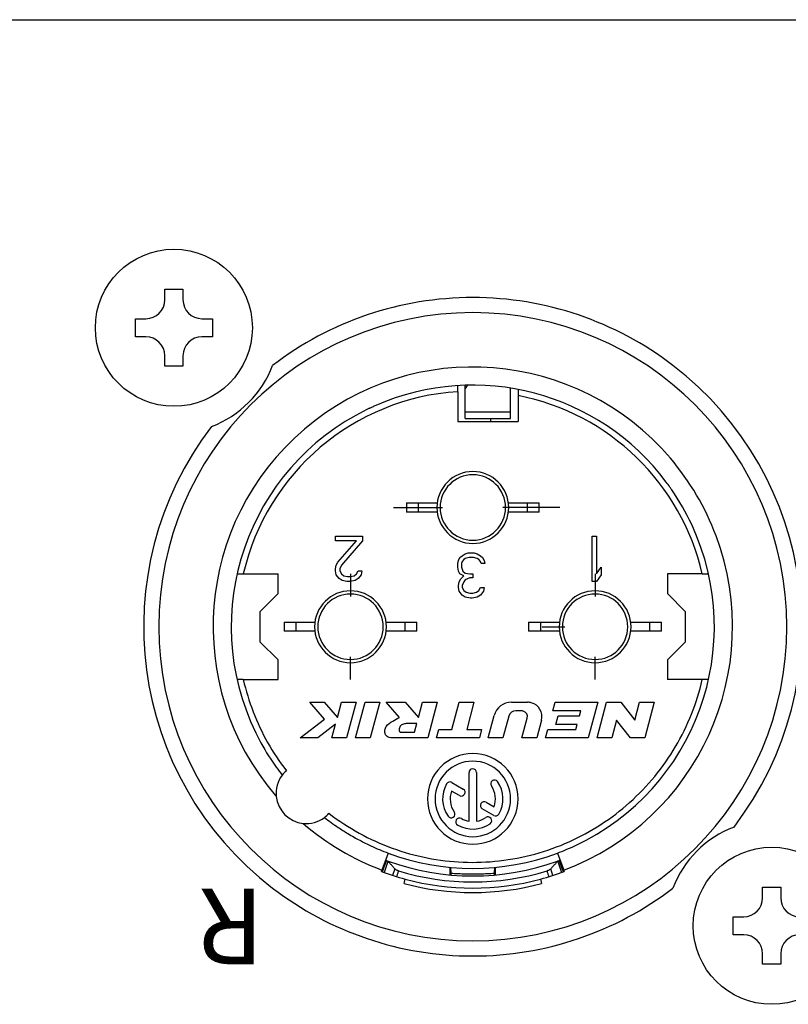
# Model space of a CAD drawing. Extents: x -6602 to 400, y -704 to 2277.
# Drawn here: x 248 to 273, y -481 to -449 of the extents above; entities that cross this region are included whole.
import ezdxf
from ezdxf.enums import TextEntityAlignment as Align

# ---------------------------------------------------------------- set-up
doc = ezdxf.new("R2010")
doc.units = 0
doc.linetypes.add('AI9-LType1', pattern=[6.647391, 4.154619, -0.830924, 0.830924, -0.830924])
for name, color, linetype in [('+EQUIP01', 7, 'CONTINUOUS'), ('+LINE04', 3, 'CONTINUOUS'), ('シルク', 6, 'CONTINUOUS')]:
    doc.layers.add(name, color=color, linetype=linetype)
doc.styles.add('MSPGothic', font='txt')

msp = doc.modelspace()

# ---------------------------------------------------------------- linework, layer by layer
at = {"layer": '+EQUIP01'}
for p, q in [((252.57804, -457.74398), (253.17804, -457.74398)), ((252.57804, -458.09398), (252.57804, -457.74398)), ((253.17804, -457.74398), (253.17804, -458.09398)), ((251.60304, -458.71898), (251.95304, -458.71898)), ((251.60304, -459.31898), (251.60304, -458.71898)), ((253.80304, -458.71898), (254.15304, -458.71898)), ((254.15304, -458.71898), (254.15304, -459.31898)), ((251.95304, -459.31898), (251.60304, -459.31898)), ((254.15304, -459.31898), (253.80304, -459.31898)), ((252.57804, -460.29398), (252.57804, -459.94398)), ((253.17804, -459.94398), (253.17804, -460.29398)), ((253.17804, -460.29398), (252.57804, -460.29398)), ((262.27799, -461.1351), (262.27799, -460.93924)), ((262.58614, -460.92679), (262.52795, -461.02687)), ((262.52795, -461.02687), (262.52795, -460.92919)), ((262.27799, -461.1351), (262.27799, -462.11917)), ((262.52795, -461.81797), (262.52795, -461.02687)), ((264.02801, -461.81797), (264.02801, -461.02687)), ((264.27798, -461.0671), (264.27798, -461.26487)), ((264.27798, -461.26487), (264.27798, -462.11917)), ((262.52795, -462.01909), (262.52795, -461.81797)), ((264.02801, -461.81797), (262.52795, -461.81797)), ((264.02801, -462.01909), (264.02801, -461.81797)), ((262.27799, -462.11917), (264.27798, -462.11917)), ((262.52795, -462.01909), (264.02801, -462.01909)), ((263.37795, -462.11917), (263.37795, -462.01909)), ((260.578, -464.81903), (261.59775, -464.81903)), ((260.578, -464.81903), (260.578, -465.11928)), ((260.9781, -465.11928), (260.9781, -464.81903)), ((263.95809, -464.81903), (264.97808, -464.81903)), ((264.57775, -464.81903), (264.57775, -465.11928)), ((264.97808, -465.11928), (264.97808, -464.81903)), ((261.59775, -465.11928), (260.578, -465.11928)), ((264.97808, -465.11928), (263.95809, -465.11928)), ((258.22796, -466.07846), (258.22796, -465.91899)), ((258.22796, -465.91899), (259.12799, -465.91899)), ((258.92806, -466.07846), (258.22796, -466.07846)), ((258.30314, -466.78096), (258.92806, -466.07846)), ((259.12799, -466.07846), (258.42812, -466.87625)), ((259.12799, -465.91899), (259.12799, -466.07846)), ((266.72787, -465.91899), (266.87787, -465.91899)), ((266.72787, -467.41881), (266.72787, -465.91899)), ((266.87787, -465.91899), (266.87787, -467.16357)), ((262.42811, -466.56499), (262.52795, -466.50082)), ((262.52795, -466.50082), (262.62804, -466.46921)), ((262.62804, -466.46921), (262.82797, -466.46921)), ((262.82797, -466.46921), (262.92805, -466.50082)), ((262.92805, -466.50082), (263.02789, -466.56499)), ((258.25286, -466.87625), (258.30314, -466.78096)), ((262.27799, -466.82022), (262.30313, -466.72445)), ((262.27799, -466.9476), (262.27799, -466.82022)), ((262.30313, -466.72445), (262.35293, -466.62868)), ((262.35293, -466.62868), (262.42811, -466.56499)), ((262.42811, -466.75605), (262.40297, -466.82022)), ((262.40297, -466.82022), (262.40297, -466.9476)), ((262.47791, -466.69237), (262.42811, -466.75605)), ((262.52795, -466.66076), (262.47791, -466.69237)), ((262.65294, -466.62868), (262.52795, -466.66076)), ((262.80306, -466.62868), (262.65294, -466.62868)), ((262.92805, -466.66076), (262.80306, -466.62868)), ((262.97785, -466.69237), (262.92805, -466.66076)), ((263.02789, -466.75605), (262.97785, -466.69237)), ((263.02789, -466.56499), (263.10284, -466.62868)), ((263.05303, -466.82022), (263.02789, -466.75605)), ((263.17802, -466.82022), (263.05303, -466.82022)), ((263.10284, -466.62868), (263.15312, -466.72445)), ((263.15312, -466.72445), (263.17802, -466.82022)), ((258.22796, -467.00411), (258.25286, -466.87625)), ((258.22796, -467.0678), (258.22796, -467.00411)), ((258.25286, -467.19566), (258.22796, -467.0678)), ((258.42812, -466.87625), (258.37808, -467.00411)), ((258.37808, -467.00411), (258.37808, -467.0678)), ((258.37808, -467.0678), (258.42812, -467.16357)), ((258.92806, -467.16357), (258.97786, -467.0678)), ((258.97786, -467.0678), (259.10285, -467.0678)), ((259.10285, -467.0678), (259.07795, -467.19566)), ((262.30313, -467.07546), (262.27799, -466.9476)), ((262.35293, -467.17123), (262.30313, -467.07546)), ((262.40297, -466.9476), (262.45301, -467.07546)), ((262.45301, -467.07546), (262.52795, -467.13915)), ((262.52795, -467.13915), (262.67808, -467.17123)), ((266.87787, -467.16357), (267.02788, -466.94042)), ((267.02788, -466.94042), (267.02788, -467.19566)), ((254.97644, -467.16884), (255.17685, -467.16884)), ((255.17685, -467.16884), (256.32805, -467.16884)), ((256.32805, -467.81914), (256.32805, -467.16884)), ((258.35294, -467.32351), (258.25286, -467.19566)), ((258.45303, -467.3872), (258.35294, -467.32351)), ((258.42812, -467.16357), (258.50307, -467.22774)), ((258.60291, -467.41881), (258.45303, -467.3872)), ((258.50307, -467.22774), (258.62781, -467.25935)), ((258.70299, -467.41881), (258.60291, -467.41881)), ((258.62781, -467.25935), (258.7279, -467.25935)), ((258.87802, -467.3872), (258.70299, -467.41881)), ((258.7279, -467.25935), (258.85288, -467.22774)), ((258.85288, -467.22774), (258.92806, -467.16357)), ((258.97786, -467.32351), (258.87802, -467.3872)), ((259.07795, -467.19566), (258.97786, -467.32351)), ((262.30313, -467.55433), (262.32803, -467.42647)), ((262.32803, -467.42647), (262.37783, -467.3307)), ((262.47791, -467.23492), (262.35293, -467.17123)), ((262.37783, -467.3307), (262.47791, -467.23492)), ((262.47791, -467.42647), (262.42811, -467.55433)), ((262.52795, -467.36278), (262.47791, -467.42647)), ((262.67808, -467.29861), (262.52795, -467.36278)), ((262.67808, -467.17123), (262.77792, -467.17123)), ((262.77792, -467.29861), (262.67808, -467.29861)), ((262.77792, -467.17123), (262.77792, -467.29861)), ((266.87787, -467.41881), (266.72787, -467.41881)), ((267.02788, -467.19566), (266.87787, -467.41881)), ((269.2278, -467.16884), (269.2278, -467.81914)), ((270.379, -467.16884), (269.2278, -467.16884)), ((270.379, -467.16884), (270.57881, -467.16884)), ((262.30313, -467.61802), (262.30313, -467.55433)), ((262.32803, -467.7454), (262.30313, -467.61802)), ((262.42811, -467.87325), (262.32803, -467.7454)), ((262.42811, -467.55433), (262.42811, -467.61802)), ((262.42811, -467.61802), (262.47791, -467.71379)), ((262.47791, -467.71379), (262.5531, -467.77748)), ((262.5531, -467.77748), (262.67808, -467.80956)), ((262.77792, -467.80956), (262.90291, -467.77748)), ((262.90291, -467.77748), (262.97785, -467.71379)), ((262.97785, -467.71379), (263.02789, -467.61802)), ((263.02789, -467.61802), (263.15312, -467.61802)), ((263.12798, -467.7454), (263.02789, -467.87325)), ((263.15312, -467.61802), (263.12798, -467.7454)), ((256.32805, -467.81914), (255.72803, -468.41916)), ((262.52795, -467.93694), (262.42811, -467.87325)), ((262.70298, -467.96903), (262.52795, -467.93694)), ((262.67808, -467.80956), (262.77792, -467.80956)), ((262.75278, -467.96903), (262.70298, -467.96903)), ((262.92805, -467.93694), (262.75278, -467.96903)), ((263.02789, -467.87325), (262.92805, -467.93694)), ((269.82782, -468.41916), (269.2278, -467.81914)), ((255.72803, -468.41916), (255.72803, -469.41904)), ((269.82782, -469.41904), (269.82782, -468.41916)), ((256.52798, -468.76898), (257.54796, -468.76898)), ((256.52798, -468.76898), (256.52798, -469.06899)), ((256.92783, -469.06899), (256.92783, -468.76898)), ((259.90831, -468.76898), (260.92806, -468.76898)), ((260.52796, -468.76898), (260.52796, -469.06899)), ((260.92806, -469.06899), (260.92806, -468.76898)), ((264.62803, -468.76898), (265.64778, -468.76898)), ((264.62803, -468.76898), (264.62803, -469.06899)), ((265.02789, -469.06899), (265.02789, -468.76898)), ((268.008, -468.76898), (269.02787, -468.76898)), ((268.6279, -468.76898), (268.6279, -469.06899)), ((269.02787, -469.06899), (269.02787, -468.76898)), ((257.54796, -469.06899), (256.52798, -469.06899)), ((260.92806, -469.06899), (259.90831, -469.06899)), ((265.64778, -469.06899), (264.62803, -469.06899)), ((269.02787, -469.06899), (268.008, -469.06899)), ((255.72803, -469.41904), (256.32805, -470.01906)), ((269.2278, -470.01906), (269.82782, -469.41904)), ((256.32805, -470.66889), (256.32805, -470.01906)), ((269.2278, -470.01906), (269.2278, -470.66889)), ((255.17685, -470.66889), (254.97836, -470.66889)), ((255.17685, -470.66889), (256.32805, -470.66889)), ((270.379, -470.66889), (269.2278, -470.66889)), ((270.57845, -470.66889), (270.379, -470.66889)), ((257.86976, -471.97584), (257.38084, -471.41891)), ((257.38084, -471.41891), (257.85205, -471.41891)), ((257.85205, -471.41891), (258.29213, -471.92029)), ((258.29213, -471.92029), (258.42621, -471.41891)), ((258.42621, -471.41891), (258.91489, -471.41891)), ((258.91489, -471.41891), (258.5986, -472.59885)), ((258.89167, -472.59885), (259.20796, -471.41891)), ((259.20796, -471.41891), (259.69665, -471.41891)), ((259.69665, -471.41891), (259.38035, -472.59885)), ((260.35222, -471.92029), (259.91309, -471.41891)), ((259.91309, -471.41891), (260.54041, -471.41891)), ((260.54041, -471.41891), (260.97953, -471.92029)), ((260.97953, -471.92029), (261.11386, -471.41891)), ((261.11386, -471.41891), (261.60254, -471.41891)), ((261.60254, -471.41891), (261.28625, -472.59885)), ((262.08644, -472.31595), (262.32683, -471.41891)), ((262.32683, -471.41891), (262.81551, -471.41891)), ((262.81551, -471.41891), (262.57512, -472.31595)), ((264.05722, -471.41891), (264.59427, -471.41891)), ((264.39865, -471.70193), (264.19849, -471.70193)), ((265.42631, -471.70288), (265.50245, -471.41891)), ((266.35363, -471.70288), (265.42631, -471.70288)), ((265.50245, -471.41891), (266.91834, -471.41891)), ((266.30934, -471.86785), (266.35363, -471.70288)), ((266.91834, -471.41891), (266.60217, -472.59885)), ((266.89511, -472.59885), (267.21129, -471.41891)), ((267.21129, -471.41891), (267.68333, -471.41891)), ((267.68333, -471.41891), (268.14077, -472.01008)), ((268.14077, -472.01008), (268.29928, -471.41891)), ((268.29928, -471.41891), (268.78784, -471.41891)), ((268.78784, -471.41891), (268.47167, -472.59885)), ((257.06479, -472.59885), (257.86976, -471.97584)), ((263.28816, -472.59885), (263.48737, -471.85624)), ((263.97031, -471.87683), (263.77708, -472.59885)), ((264.40464, -472.59885), (264.5811, -471.9398)), ((265.05015, -472.01307), (264.89332, -472.59885)), ((265.52555, -472.15086), (265.60145, -471.86785)), ((265.60145, -471.86785), (266.30934, -471.86785)), ((267.54218, -472.00768), (267.3838, -472.59885)), ((267.99962, -472.59885), (267.54218, -472.00768)), ((258.23227, -472.14296), (257.64326, -472.59885)), ((258.11016, -472.59885), (258.23227, -472.14296)), ((260.92399, -472.12692), (260.5701, -472.12692)), ((260.84832, -472.40993), (260.92399, -472.12692)), ((261.57908, -472.59885), (261.65522, -472.31595)), ((261.65522, -472.31595), (262.08644, -472.31595)), ((262.57512, -472.31595), (263.07123, -472.31595)), ((263.07123, -472.31595), (262.99509, -472.59885)), ((265.18615, -472.59885), (265.26205, -472.31595)), ((265.26205, -472.31595), (266.18938, -472.31595)), ((266.23356, -472.15086), (265.52555, -472.15086)), ((266.18938, -472.31595), (266.23356, -472.15086)), ((257.64326, -472.59885), (257.06479, -472.59885)), ((258.5986, -472.59885), (258.11016, -472.59885)), ((259.38035, -472.59885), (258.89167, -472.59885)), ((261.28625, -472.59885), (260.10632, -472.59885)), ((260.37616, -472.40993), (260.84832, -472.40993)), ((262.99509, -472.59885), (261.57908, -472.59885)), ((263.77708, -472.59885), (263.28816, -472.59885)), ((264.89332, -472.59885), (264.40464, -472.59885)), ((266.60217, -472.59885), (265.18615, -472.59885)), ((267.3838, -472.59885), (266.89511, -472.59885)), ((268.47167, -472.59885), (267.99962, -472.59885)), ((262.65294, -475.35832), (262.65294, -473.74382)), ((262.90291, -473.74382), (262.90291, -475.35832)), ((262.08261, -474.07316), (262.46163, -474.29189)), ((262.33665, -474.50833), (262.07495, -474.35737)), ((263.473, -475.16462), (263.09326, -474.9453)), ((263.21824, -474.72885), (263.4809, -474.88041)), ((259.97631, -476.41219), (259.76608, -476.97427)), ((265.57954, -476.41219), (265.78965, -476.97427)), ((259.79457, -476.98468), (259.91597, -476.65654)), ((259.79529, -476.98504), (259.91669, -476.65678)), ((259.91669, -476.65678), (259.81253, -476.93835)), ((259.95476, -476.72681), (259.83695, -477.05364)), ((259.97152, -476.68), (259.95476, -476.72681)), ((260.19251, -476.92901), (260.12284, -477.15121)), ((262.02826, -477.13133), (262.02826, -476.87921)), ((262.05699, -477.07591), (262.04885, -476.88149)), ((263.4991, -477.07591), (263.507, -476.88149)), ((263.52759, -477.13133), (263.52783, -476.87921)), ((265.43301, -477.15121), (265.36333, -476.92901)), ((265.58421, -476.68), (265.60109, -476.72681)), ((265.60109, -476.72681), (265.71877, -477.05364)), ((265.63916, -476.65678), (265.74332, -476.93835)), ((265.76175, -476.98456), (265.64036, -476.6563)), ((259.74884, -477.02108), (259.76608, -476.97427)), ((259.7771, -477.03161), (259.79457, -476.98468)), ((259.77805, -477.03197), (259.79529, -476.98504)), ((259.79529, -476.98516), (259.77805, -477.03197)), ((259.81253, -476.93835), (259.79529, -476.98516)), ((262.05268, -477.13337), (262.05699, -477.07591)), ((263.4991, -477.07591), (263.50317, -477.13337)), ((265.74332, -476.93835), (265.76056, -476.98516)), ((265.76056, -476.98516), (265.77791, -477.03197)), ((265.77923, -477.03149), (265.76175, -476.98456)), ((265.78965, -476.97427), (265.80724, -477.02108)), ((260.50019, -477.41901), (260.53921, -477.27404)), ((265.01687, -477.27404), (265.05566, -477.41901)), ((272.37781, -477.54387), (272.97781, -477.54387)), ((272.37781, -477.89387), (272.37781, -477.54387)), ((272.97781, -477.54387), (272.97781, -477.89387)), ((271.40281, -478.51887), (271.75281, -478.51887)), ((271.40281, -479.11887), (271.40281, -478.51887)), ((271.75281, -479.11887), (271.40281, -479.11887)), ((272.37781, -480.09387), (272.37781, -479.74387)), ((272.97781, -479.74387), (272.97781, -480.09387)), ((272.97781, -480.09387), (272.37781, -480.09387))]:
    msp.add_line(p, q, dxfattribs=at)
at = {"layer": '+EQUIP01', "linetype": 'AI9-LType1'}
for p, q in [((260.15109, -464.96892), (261.77781, -464.96892)), ((265.65604, -464.96892), (263.77804, -464.96892)), ((258.7279, -467.16884), (258.7279, -467.91875)), ((266.82795, -467.16884), (266.82795, -467.91875)), ((265.07769, -468.9191), (265.82784, -468.9191)), ((258.7279, -470.66889), (258.7279, -469.91898)), ((266.82795, -470.66889), (266.82795, -469.91898))]:
    msp.add_line(p, q, dxfattribs=at)
at = {"layer": '+EQUIP01'}
for centre in [(252.87804, -459.01898), (272.67781, -478.81887)]:
    msp.add_circle(centre, 2.6, dxfattribs=at)
for centre, start, end in [((251.95304, -458.09398), 270, 0), ((253.80304, -458.09398), 180, 270), ((251.95304, -459.94398), 0, 90), ((253.80304, -459.94398), 90, 180), ((271.75281, -477.89387), 270, 0), ((273.60281, -477.89387), 180, 270), ((271.75281, -479.74387), 0, 90), ((273.60281, -479.74387), 90, 180)]:
    msp.add_arc(centre, 0.625, start, end, dxfattribs=at)
for points in [[(262.77792, -458.0191), (260.38095, -458.0191), (258.0503, -458.80924), (256.14775, -460.26739)], [(254.12645, -462.28869), (255.05737, -461.93337), (255.79243, -461.19831), (256.14775, -460.26739)], [(269.18698, -464.13138), (266.96, -461.15042), (262.97163, -460.09835), (259.56424, -461.5929)], [(269.18698, -464.13138), (266.96012, -461.15042), (262.97187, -460.09835), (259.56424, -461.5929)], [(262.27799, -461.1351), (258.83756, -461.35634), (255.95046, -463.80958), (255.17685, -467.16884)], [(270.379, -467.16884), (269.68847, -464.16969), (267.29844, -461.85675), (264.27798, -461.26487)], [(259.56424, -461.5929), (259.52473, -461.61014), (259.4857, -461.62785), (259.44668, -461.64557)], [(259.56424, -461.5929), (259.52497, -461.61014), (259.4857, -461.62785), (259.44668, -461.64557)], [(259.44668, -461.64557), (259.38778, -461.67287), (259.32935, -461.70016), (259.27093, -461.7289)], [(259.44668, -461.64557), (259.38778, -461.67287), (259.32911, -461.70064), (259.27093, -461.7289)], [(269.30574, -464.29467), (269.26683, -464.2396), (269.2272, -464.18501), (269.18698, -464.13138)], [(269.30586, -464.29467), (269.26683, -464.2396), (269.22732, -464.18501), (269.18698, -464.13138)], [(269.36643, -464.38135), (269.34644, -464.35214), (269.32621, -464.3234), (269.30574, -464.29467)], [(269.36643, -464.38135), (269.34644, -464.35214), (269.32621, -464.3234), (269.30586, -464.29467)], [(264.05722, -471.41891), (263.79001, -471.41891), (263.55632, -471.59825), (263.48737, -471.85624)], [(264.19849, -471.70193), (264.09146, -471.70193), (263.99808, -471.77364), (263.97031, -471.87683)], [(256.08502, -473.30087), (256.20426, -473.48296), (256.33068, -473.66014), (256.46429, -473.83193)], [(256.08502, -473.30099), (256.20426, -473.48308), (256.33068, -473.66014), (256.46429, -473.83193)], [(256.46429, -473.83193), (256.31177, -474.03401), (256.24161, -474.28662), (256.26795, -474.5385)], [(256.6022, -473.68336), (256.55144, -473.72802), (256.50523, -473.77782), (256.46429, -473.83193)], [(261.91189, -474.11889), (261.71747, -474.45542), (261.73591, -474.87407), (261.95882, -475.1924)], [(262.08261, -474.07316), (262.02299, -474.03856), (261.94637, -474.05904), (261.91189, -474.11889)], [(263.4809, -474.88041), (263.56686, -474.64924), (263.53382, -474.39065), (263.39231, -474.18869)], [(263.64396, -475.11889), (263.83838, -474.78237), (263.81994, -474.36372), (263.59703, -474.04527)], [(256.26795, -474.5385), (256.31727, -475.00827), (256.68864, -475.37963), (257.1584, -475.42884)], [(262.07495, -474.35737), (261.98899, -474.58842), (262.02203, -474.84701), (262.16354, -475.0491)], [(257.1584, -475.42884), (257.41029, -475.45518), (257.66289, -475.38502), (257.86498, -475.2325)], [(257.86498, -475.2325), (257.91909, -475.19168), (257.96889, -475.14547), (258.01342, -475.09459)], [(257.86498, -475.2325), (258.01295, -475.34755), (258.16475, -475.45733), (258.32014, -475.56172)], [(257.86498, -475.2325), (258.01295, -475.34755), (258.16475, -475.45733), (258.32014, -475.5616)], [(262.40297, -475.26842), (262.48031, -475.31307), (262.56483, -475.34348), (262.65294, -475.35832)], [(262.90291, -475.35832), (263.01281, -475.33989), (263.11696, -475.29703), (263.20819, -475.23322)], [(263.473, -475.16462), (263.53286, -475.1991), (263.60948, -475.17863), (263.64396, -475.11889)], [(257.1584, -475.42884), (257.92938, -476.09435), (258.81218, -476.61751), (259.76608, -476.97427)], [(258.32014, -475.5616), (258.42381, -475.63116), (258.52869, -475.6982), (258.63547, -475.76285)], [(258.32014, -475.56172), (258.42381, -475.63116), (258.52869, -475.6982), (258.63547, -475.76285)], [(262.27799, -475.48487), (262.61439, -475.67917), (263.03316, -475.66085), (263.35137, -475.43806)], [(271.4294, -475.54903), (270.4986, -475.90447), (269.76342, -476.63966), (269.40809, -477.57046)], [(258.63547, -475.76285), (258.70635, -475.80559), (258.7777, -475.84725), (258.84953, -475.88795)], [(258.63547, -475.76285), (258.70635, -475.80559), (258.7777, -475.84725), (258.84953, -475.88783)], [(258.84953, -475.88783), (258.9702, -475.95583), (259.09231, -476.02072), (259.21634, -476.08225)], [(258.84953, -475.88795), (258.9702, -475.95583), (259.09231, -476.02072), (259.21634, -476.08225)], [(259.21634, -476.08225), (259.27812, -476.11302), (259.34037, -476.14283), (259.40262, -476.17192)], [(259.21634, -476.08225), (259.27812, -476.11302), (259.34037, -476.14283), (259.40262, -476.17192)], [(259.40262, -476.17192), (259.59082, -476.25943), (259.78212, -476.33953), (259.97631, -476.41219)], [(259.40262, -476.17192), (259.59082, -476.25943), (259.78212, -476.33953), (259.97631, -476.41219)], [(265.57954, -476.41219), (265.77684, -476.33845), (265.97102, -476.25692), (266.16185, -476.16785)], [(265.57954, -476.41219), (265.77684, -476.33845), (265.97102, -476.25692), (266.16185, -476.16785)], [(259.97631, -476.41219), (261.78308, -477.08776), (263.77277, -477.08776), (265.57954, -476.41219)], [(259.88867, -476.64636), (259.89777, -476.64971), (259.90687, -476.65318), (259.91597, -476.65654)], [(259.92267, -476.65893), (259.93776, -476.66456), (259.95284, -476.67006), (259.96793, -476.67557)], [(260.00791, -476.72202), (259.9957, -476.70801), (259.98349, -476.69401), (259.97152, -476.68)], [(259.97247, -476.67725), (261.78547, -477.3327), (263.77038, -477.3327), (265.58337, -476.67725)], [(265.58421, -476.68), (265.57212, -476.69401), (265.56015, -476.70801), (265.54806, -476.72202)], [(265.58792, -476.67557), (265.59295, -476.67366), (265.59798, -476.67186), (265.60313, -476.67006)], [(265.60313, -476.67006), (265.61318, -476.66635), (265.62324, -476.66264), (265.6333, -476.65893)], [(265.64036, -476.6563), (265.64934, -476.65306), (265.6582, -476.64971), (265.66706, -476.64636)], [(259.74884, -477.02107), (260.00791, -477.11805), (260.27177, -477.20245), (260.53921, -477.27404)], [(260.31582, -477.00216), (261.92099, -477.49108), (263.6351, -477.49108), (265.24003, -477.00216)], [(265.01687, -477.27404), (265.28408, -477.20245), (265.54794, -477.11805), (265.80724, -477.02107)], [(260.50019, -477.41901), (261.99234, -477.81875), (263.56351, -477.81875), (265.05566, -477.41901)], [(260.53945, -477.27416), (262.00575, -477.66707), (263.5501, -477.66707), (265.01639, -477.27416)], [(262.77792, -479.81874), (265.17514, -479.81874), (267.50531, -479.02861), (269.40809, -477.57046)]]:
    msp.add_open_spline(points, degree=3, dxfattribs=at)
for points, knots in [([(271.4294, -475.54903), (275.09118, -470.77101), (274.18612, -463.9293), (269.40809, -460.26739), (267.50531, -458.80924), (265.17514, -458.0191), (262.77792, -458.0191)], [0, 0, 0, 0, 1, 1, 1, 2, 2, 2, 2]), ([(262.77792, -458.51904), (257.03414, -458.51904), (252.3781, -463.17556), (252.3781, -468.9191), (252.3781, -474.66265), (257.03414, -479.3188), (262.77792, -479.3188)], [0, 0, 0, 0, 1, 1, 1, 2, 2, 2, 2]), ([(262.77792, -479.3188), (268.52159, -479.3188), (273.17775, -474.66265), (273.17775, -468.9191), (273.17775, -463.17556), (268.52159, -458.51904), (262.77792, -458.51904)], [0, 0, 0, 0, 1, 1, 1, 2, 2, 2, 2]), ([(269.32238, -463.33981), (266.2411, -459.72531), (260.81313, -459.29337), (257.19887, -462.37441), (253.58437, -465.45593), (253.15219, -470.88378), (256.23347, -474.49816), (256.24496, -474.51169), (256.25646, -474.52509), (256.26795, -474.5385)], [0, 0, 0, 0, 1, 1, 1, 2, 2, 2, 3, 3, 3, 3]), ([(259.27093, -461.7289), (255.29992, -463.66544), (253.65093, -468.45508), (255.58772, -472.42597), (255.73497, -472.72778), (255.90114, -473.02001), (256.08502, -473.30099)], [0, 0, 0, 0, 1, 1, 1, 2, 2, 2, 2]), ([(259.27093, -461.7289), (255.29968, -463.66592), (253.65093, -468.45508), (255.58772, -472.42609), (255.73497, -472.72778), (255.90114, -473.02001), (256.08502, -473.30087)], [0, 0, 0, 0, 1, 1, 1, 2, 2, 2, 2]), ([(254.12645, -462.28869), (250.46478, -467.06684), (251.36961, -473.90867), (256.14775, -477.57046), (258.0503, -479.02861), (260.38095, -479.81874), (262.77792, -479.81874)], [0, 0, 0, 0, 1, 1, 1, 2, 2, 2, 2]), ([(265.78965, -476.97427), (270.23845, -475.31092), (272.49656, -470.35595), (270.83321, -465.90702), (270.48279, -464.96988), (269.9716, -464.10121), (269.32238, -463.33981)], [0, 0, 0, 0, 1, 1, 1, 2, 2, 2, 2]), ([(263.96791, -464.96892), (263.96791, -464.31191), (263.43517, -463.77893), (262.77792, -463.77893), (262.12068, -463.77893), (261.58794, -464.31191), (261.58794, -464.96892)], [0, 0, 0, 0, 1, 1, 1, 2, 2, 2, 2]), ([(263.86136, -464.96892), (263.86136, -464.37081), (263.37627, -463.88572), (262.77792, -463.88572), (262.17958, -463.88572), (261.69448, -464.37081), (261.69448, -464.96892)], [0, 0, 0, 0, 1, 1, 1, 2, 2, 2, 2]), ([(266.16185, -476.16785), (270.16531, -474.29895), (271.89582, -469.53852), (270.02691, -465.53494), (269.83908, -465.13269), (269.6182, -464.74672), (269.36643, -464.38135)], [0, 0, 0, 0, 1, 1, 1, 2, 2, 2, 2]), ([(266.16185, -476.16785), (270.16531, -474.29895), (271.89582, -469.53852), (270.02691, -465.53494), (269.8392, -465.13269), (269.6182, -464.7472), (269.36643, -464.38135)], [0, 0, 0, 0, 1, 1, 1, 2, 2, 2, 2]), ([(261.58794, -464.96892), (261.58794, -465.6264), (262.12068, -466.15891), (262.77792, -466.15891), (263.43517, -466.15891), (263.96791, -465.6264), (263.96791, -464.96892)], [0, 0, 0, 0, 1, 1, 1, 2, 2, 2, 2]), ([(261.69448, -464.96892), (261.69448, -465.5675), (262.17958, -466.05212), (262.77792, -466.05212), (263.37627, -466.05212), (263.86136, -465.5675), (263.86136, -464.96892)], [0, 0, 0, 0, 1, 1, 1, 2, 2, 2, 2]), ([(259.91788, -468.9191), (259.91788, -468.26162), (259.38538, -467.72911), (258.7279, -467.72911), (258.07089, -467.72911), (257.53791, -468.26162), (257.53791, -468.9191)], [0, 0, 0, 0, 1, 1, 1, 2, 2, 2, 2]), ([(268.01782, -468.9191), (268.01782, -468.26162), (267.48508, -467.72911), (266.82795, -467.72911), (266.17071, -467.72911), (265.63785, -468.26162), (265.63785, -468.9191)], [0, 0, 0, 0, 1, 1, 1, 2, 2, 2, 2]), ([(259.8111, -468.9191), (259.8111, -468.32052), (259.32624, -467.8359), (258.7279, -467.8359), (258.12979, -467.8359), (257.6447, -468.32052), (257.6447, -468.9191)], [0, 0, 0, 0, 1, 1, 1, 2, 2, 2, 2]), ([(267.91115, -468.9191), (267.91115, -468.32052), (267.42618, -467.8359), (266.82795, -467.8359), (266.22961, -467.8359), (265.74463, -468.32052), (265.74463, -468.9191)], [0, 0, 0, 0, 1, 1, 1, 2, 2, 2, 2]), ([(257.53791, -468.9191), (257.53791, -469.57611), (258.07089, -470.10897), (258.7279, -470.10897), (259.38538, -470.10897), (259.91788, -469.57611), (259.91788, -468.9191)], [0, 0, 0, 0, 1, 1, 1, 2, 2, 2, 2]), ([(257.6447, -468.9191), (257.6447, -469.51721), (258.12979, -470.0023), (258.7279, -470.0023), (259.32624, -470.0023), (259.8111, -469.51721), (259.8111, -468.9191)], [0, 0, 0, 0, 1, 1, 1, 2, 2, 2, 2]), ([(265.63785, -468.9191), (265.63785, -469.57611), (266.17071, -470.10897), (266.82795, -470.10897), (267.48508, -470.10897), (268.01782, -469.57611), (268.01782, -468.9191)], [0, 0, 0, 0, 1, 1, 1, 2, 2, 2, 2]), ([(265.74463, -468.9191), (265.74463, -469.51721), (266.22961, -470.0023), (266.82795, -470.0023), (267.42618, -470.0023), (267.91115, -469.51721), (267.91115, -468.9191)], [0, 0, 0, 0, 1, 1, 1, 2, 2, 2, 2]), ([(255.17685, -470.66889), (255.26041, -471.03175), (255.37007, -471.38911), (255.50463, -471.73676), (255.63991, -472.08538), (255.79962, -472.42406), (255.9835, -472.74969), (256.16715, -473.07508), (256.37474, -473.38742), (256.6022, -473.68336)], [0, 0, 0, 0, 1, 1, 1, 2, 2, 2, 3, 3, 3, 3]), ([(258.01342, -475.09459), (258.33067, -475.33833), (258.6666, -475.55909), (259.01713, -475.75231), (259.36814, -475.94566), (259.73352, -476.11146), (260.10991, -476.2483), (260.4863, -476.38526), (260.87299, -476.49324), (261.26566, -476.57082), (261.65857, -476.64852), (262.05747, -476.6958), (262.45732, -476.71232), (262.85742, -476.72873), (263.25895, -476.71424), (263.65665, -476.66923), (264.05435, -476.62409), (264.44893, -476.54831), (264.83514, -476.44272), (265.22135, -476.33701), (265.59942, -476.20161), (265.96491, -476.03808), (266.33029, -475.87442), (266.68321, -475.68264), (267.01926, -475.46487), (267.35531, -475.24723), (267.67447, -475.0036), (267.97317, -474.73687), (268.27186, -474.47014), (268.54996, -474.18031), (268.80412, -473.87096), (269.0584, -473.56161), (269.28874, -473.23275), (269.49238, -472.88808), (269.69625, -472.5433), (269.87344, -472.18295), (270.02188, -471.81087), (270.16997, -471.43998), (270.28957, -471.05749), (270.379, -470.66889)], [0, 0, 0, 0, 1, 1, 1, 2, 2, 2, 3, 3, 3, 4, 4, 4, 5, 5, 5, 6, 6, 6, 7, 7, 7, 8, 8, 8, 9, 9, 9, 10, 10, 10, 11, 11, 11, 12, 12, 12, 13, 13, 13, 13]), ([(264.5811, -471.9398), (264.60816, -471.839), (264.5483, -471.73533), (264.4475, -471.70839), (264.4317, -471.70408), (264.41517, -471.70193), (264.39865, -471.70193)], [0, 0, 0, 0, 1, 1, 1, 2, 2, 2, 2]), ([(265.05015, -472.01307), (265.11767, -471.76131), (264.96827, -471.50248), (264.71638, -471.43496), (264.6764, -471.4243), (264.63545, -471.41891), (264.59427, -471.41891)], [0, 0, 0, 0, 1, 1, 1, 2, 2, 2, 2]), ([(260.10632, -472.59885), (260.07495, -472.60304), (260.04263, -472.59921), (260.01222, -472.58903), (259.96194, -472.57191), (259.91693, -472.53707), (259.89155, -472.49182), (259.86545, -472.44561), (259.85946, -472.3885), (259.86808, -472.33511), (259.87431, -472.29381), (259.88939, -472.25466), (259.9107, -472.22018), (259.95931, -472.14081), (260.04047, -472.08598), (260.12667, -472.03929), (260.20473, -471.99691), (260.28661, -471.96135), (260.35222, -471.92029)], [0, 0, 0, 0, 1, 1, 1, 2, 2, 2, 3, 3, 3, 4, 4, 4, 5, 5, 5, 6, 6, 6, 6]), ([(260.5701, -472.12692), (260.55214, -472.12932), (260.53251, -472.13147), (260.51264, -472.1347), (260.47193, -472.14141), (260.43051, -472.15254), (260.40154, -472.17852), (260.38334, -472.19468), (260.36994, -472.21671), (260.35868, -472.23958), (260.34168, -472.27453), (260.32971, -472.31188), (260.33737, -472.35115), (260.34216, -472.37462), (260.35413, -472.39892), (260.37377, -472.40874), (260.37472, -472.40909), (260.37544, -472.40945), (260.37616, -472.40993)], [0, 0, 0, 0, 1, 1, 1, 2, 2, 2, 3, 3, 3, 4, 4, 4, 5, 5, 5, 6, 6, 6, 6]), ([(264.27798, -474.61883), (264.27798, -473.79051), (263.60637, -473.1189), (262.77792, -473.1189), (261.94972, -473.1189), (261.27787, -473.79051), (261.27787, -474.61883)], [0, 0, 0, 0, 1, 1, 1, 2, 2, 2, 2]), ([(264.02801, -474.61883), (264.02801, -473.92854), (263.46821, -473.36887), (262.77792, -473.36887), (262.08764, -473.36887), (261.52784, -473.92854), (261.52784, -474.61883)], [0, 0, 0, 0, 1, 1, 1, 2, 2, 2, 2]), ([(262.90291, -473.74382), (262.90291, -473.67486), (262.84712, -473.61884), (262.77792, -473.61884), (262.70873, -473.61884), (262.65294, -473.67486), (262.65294, -473.74382)], [0, 0, 0, 0, 1, 1, 1, 2, 2, 2, 2]), ([(263.59703, -474.04527), (263.55728, -473.98876), (263.47971, -473.97499), (263.42296, -474.01462), (263.36645, -474.05425), (263.35281, -474.13218), (263.39231, -474.18869)], [0, 0, 0, 0, 1, 1, 1, 2, 2, 2, 2]), ([(262.33665, -474.50833), (262.39651, -474.54293), (262.47265, -474.52246), (262.50712, -474.4626), (262.54184, -474.40286), (262.52125, -474.32636), (262.46163, -474.29188)], [0, 0, 0, 0, 1, 1, 1, 2, 2, 2, 2]), ([(261.27787, -474.61883), (261.27787, -475.44727), (261.94972, -476.11889), (262.77792, -476.11889), (263.60637, -476.11889), (264.27798, -475.44727), (264.27798, -474.61883)], [0, 0, 0, 0, 1, 1, 1, 2, 2, 2, 2]), ([(261.52784, -474.61883), (261.52784, -475.30924), (262.08764, -475.8688), (262.77792, -475.8688), (263.46821, -475.8688), (264.02801, -475.30924), (264.02801, -474.61883)], [0, 0, 0, 0, 1, 1, 1, 2, 2, 2, 2]), ([(263.21824, -474.72885), (263.15838, -474.69425), (263.08224, -474.71473), (263.04777, -474.77458), (263.01305, -474.83432), (263.0334, -474.91082), (263.09326, -474.9453)], [0, 0, 0, 0, 1, 1, 1, 2, 2, 2, 2]), ([(261.95882, -475.1924), (261.99833, -475.24902), (262.07638, -475.26267), (262.13289, -475.22316), (262.1894, -475.18354), (262.20304, -475.1056), (262.16354, -475.0491)], [0, 0, 0, 0, 1, 1, 1, 2, 2, 2, 2]), ([(262.40297, -475.26842), (262.34311, -475.23382), (262.26673, -475.25441), (262.23225, -475.31415), (262.19778, -475.37389), (262.21813, -475.45039), (262.27799, -475.48487)], [0, 0, 0, 0, 1, 1, 1, 2, 2, 2, 2]), ([(263.35137, -475.43806), (263.40788, -475.39843), (263.42176, -475.32049), (263.38202, -475.26387), (263.34275, -475.20736), (263.26469, -475.19359), (263.20819, -475.23322)], [0, 0, 0, 0, 1, 1, 1, 2, 2, 2, 2]), ([(260.19251, -476.92901), (260.16737, -476.90184), (260.14247, -476.87442), (260.11781, -476.84689), (260.09315, -476.81935), (260.06873, -476.7917), (260.0443, -476.76392), (260.03209, -476.75004), (260.01988, -476.73603), (260.00791, -476.72202)], [0, 0, 0, 0, 1, 1, 1, 2, 2, 2, 3, 3, 3, 3]), ([(260.31582, -477.00216), (260.29978, -476.99725), (260.28422, -476.99127), (260.26913, -476.98384), (260.25429, -476.97678), (260.24016, -476.9684), (260.22675, -476.95882), (260.2143, -476.95008), (260.20281, -476.94015), (260.19251, -476.92901)], [0, 0, 0, 0, 1, 1, 1, 2, 2, 2, 3, 3, 3, 3]), ([(265.36333, -476.92901), (265.35316, -476.94015), (265.34155, -476.95008), (265.32921, -476.95882), (265.31593, -476.9684), (265.30156, -476.97678), (265.28683, -476.98384), (265.27175, -476.99127), (265.25607, -476.99725), (265.24003, -477.00216)], [0, 0, 0, 0, 1, 1, 1, 2, 2, 2, 3, 3, 3, 3]), ([(265.54806, -476.72202), (265.53597, -476.73603), (265.52387, -476.75004), (265.51166, -476.76392), (265.48724, -476.7917), (265.46282, -476.81935), (265.43804, -476.84689), (265.41338, -476.87442), (265.38847, -476.90184), (265.36333, -476.92901)], [0, 0, 0, 0, 1, 1, 1, 2, 2, 2, 3, 3, 3, 3]), ([(260.31582, -477.00216), (260.30553, -477.03388), (260.29523, -477.06573), (260.28518, -477.09745), (260.27488, -477.12918), (260.26458, -477.16078), (260.25453, -477.19251)], [0, 0, 0, 0, 1, 1, 1, 2, 2, 2, 2]), ([(262.05699, -477.07591), (262.21693, -477.08656), (262.37687, -477.09374), (262.53729, -477.09722), (262.69771, -477.10081), (262.85813, -477.10081), (263.01856, -477.09722), (263.17898, -477.09374), (263.33916, -477.08656), (263.4991, -477.07591)], [0, 0, 0, 0, 1, 1, 1, 2, 2, 2, 3, 3, 3, 3]), ([(262.0613, -477.13421), (262.0613, -477.13373), (262.06106, -477.13301), (262.06082, -477.13253), (262.05938, -477.12176), (262.05914, -477.11745), (262.0589, -477.11182), (262.05819, -477.10188), (262.05747, -477.08788), (262.05699, -477.07591)], [0, 0, 0, 0, 1, 1, 1, 2, 2, 2, 3, 3, 3, 3]), ([(263.49455, -477.13421), (263.49455, -477.13373), (263.49479, -477.13301), (263.49503, -477.13253), (263.49647, -477.12176), (263.49694, -477.11745), (263.49718, -477.11182), (263.4979, -477.10188), (263.49862, -477.08788), (263.4991, -477.07591)], [0, 0, 0, 0, 1, 1, 1, 2, 2, 2, 3, 3, 3, 3]), ([(265.30144, -477.19251), (265.29126, -477.16078), (265.28097, -477.12918), (265.27079, -477.09745), (265.26062, -477.06573), (265.25032, -477.03388), (265.24003, -477.00216)], [0, 0, 0, 0, 1, 1, 1, 2, 2, 2, 2])]:
    msp.add_open_spline(points, degree=3, knots=knots, dxfattribs=at)
at = {"layer": '+LINE04'}
msp.add_line((-76.72205, -448.8192), (350.27795, -448.8192), dxfattribs=at)

# ---------------------------------------------------------------- texts
at = {"layer": 'シルク', "style": 'MSPGothic'}
msp.add_text('R', height=2.5, rotation=180, dxfattribs=at).set_placement((254.77879, -478.5205), align=Align.MIDDLE)

doc.saveas('drawing.dxf')
